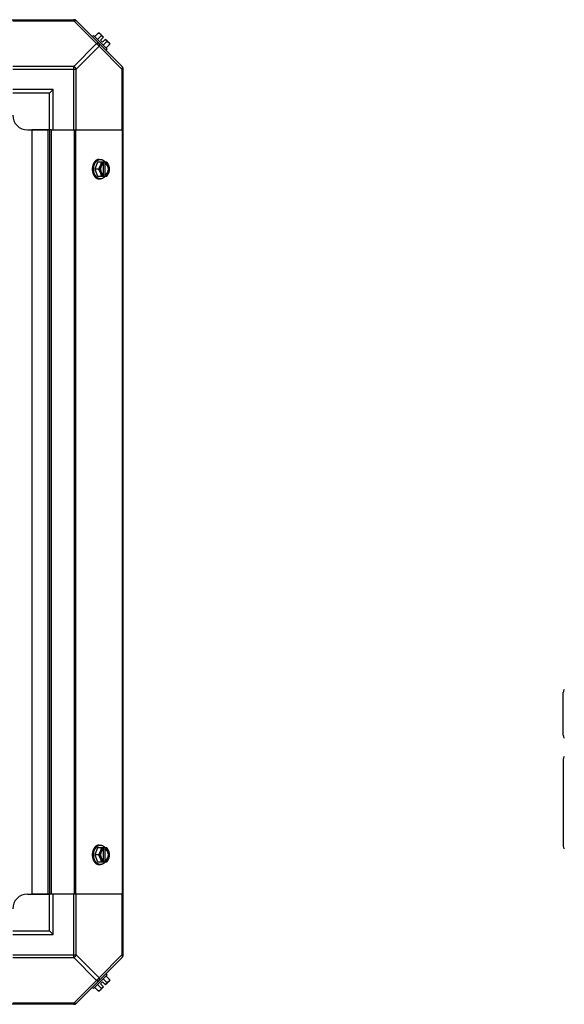
# Model space of a CAD drawing. Units: millimetres. Extents: x 202 to 12189, y 709 to 4746.
# Drawn here: x 928 to 1299, y 2869 to 3539 of the extents above; entities that cross this region are included whole.
import ezdxf

# ---------------------------------------------------------------- set-up
doc = ezdxf.new("R2010")
doc.units = ezdxf.units.MM
doc.header["$LTSCALE"] = 50

# ---------------------------------------------------------------- blocks, each defined once
blk = doc.blocks.new('BLOCO_7.5TR_1')
at = {"color": 7, "linetype": 'Continuous'}
for p, q in [((361.78, 3539.4), (965.76, 3539.4)), ((923.77, 3538.66), (965.21, 3538.66)), ((965.21, 3539.4), (965.21, 3538.66)), ((965.21, 3538.66), (980.74, 3523.13)), ((966.59, 3539.05), (998.42, 3507.22)), ((978.73, 3528.7), (977.84, 3527.8)), ((988.07, 3519.36), (978.73, 3528.7)), ((981.89, 3530.29), (979.52, 3527.92)), ((983.83, 3528.35), (981.46, 3525.98)), ((982.82, 3530.18), (985.52, 3527.49)), ((983.52, 3525.5), (985.52, 3527.49)), ((983.52, 3525.5), (984.87, 3524.15)), ((984.87, 3524.15), (986.86, 3526.14)), ((985.35, 3522.09), (987.72, 3524.46)), ((986.86, 3526.14), (989.56, 3523.45)), ((980.74, 3523.13), (965.21, 3507.6)), ((982.51, 3521.37), (966.98, 3505.84)), ((998.04, 3505.84), (982.51, 3521.37)), ((987.18, 3518.46), (988.07, 3519.36)), ((989.66, 3522.51), (987.29, 3520.14)), ((965.21, 3507.6), (923.77, 3507.6)), ((923.77, 3505.84), (966.98, 3505.84)), ((965.21, 3464.4), (965.21, 3507.6)), ((966.98, 3464.4), (966.98, 3505.84)), ((998.04, 3505.84), (998.04, 3464.4)), ((998.04, 3505.84), (998.77, 3505.84)), ((998.77, 2902.41), (998.77, 3506.38)), ((951.27, 3491.9), (923.77, 3491.9)), ((948.77, 3489.4), (951.27, 3491.9)), ((951.27, 3464.4), (951.27, 3491.9)), ((948.77, 3489.4), (923.77, 3489.4)), ((948.77, 3464.4), (948.77, 3489.4)), ((933.77, 3464.4), (948.09, 3464.4)), ((936.77, 3464.4), (936.77, 2944.4)), ((949.95, 3464.4), (936.77, 3464.4)), ((947.59, 3464.4), (947.59, 2944.4)), ((948.77, 3464.4), (948.77, 2944.4)), ((949.95, 3464.4), (949.95, 2944.4)), ((949.95, 3464.4), (998.77, 3464.4)), ((965.76, 2944.4), (965.76, 3464.4)), ((966.59, 2944.4), (966.59, 3464.4)), ((998.42, 2944.4), (998.42, 3464.4)), ((982.51, 3444.3), (983.4, 3444.3)), ((981.46, 3442.46), (979.52, 3437.7)), ((981.89, 3437.7), (979.52, 3437.7)), ((979.52, 3437.7), (981.46, 3432.93)), ((987.72, 3442.46), (981.46, 3442.46)), ((985.24, 3441.25), (985.24, 3434.15)), ((985.52, 3442.36), (985.52, 3441.39)), ((986.58, 3434.01), (986.58, 3441.39)), ((986.58, 3441.39), (986.86, 3441.39)), ((986.86, 3441.39), (986.86, 3442.36)), ((981.46, 3432.93), (987.72, 3432.93)), ((982.51, 3431.09), (983.4, 3431.09)), ((985.52, 3434.01), (985.52, 3433.03)), ((986.86, 3434.01), (986.58, 3434.01)), ((986.86, 3433.03), (986.86, 3434.01)), ((1298.27, 3052.55), (1298.27, 3081.55)), ((1298.27, 3036.1), (1298.27, 2977.1)), ((981.46, 2975.86), (979.52, 2971.1)), ((987.72, 2975.86), (981.46, 2975.86)), ((982.51, 2977.7), (983.4, 2977.7)), ((985.52, 2975.76), (985.52, 2974.79)), ((986.86, 2974.79), (986.86, 2975.76)), ((981.89, 2971.1), (979.52, 2971.1)), ((979.52, 2971.1), (981.46, 2966.33)), ((985.24, 2974.65), (985.24, 2967.55)), ((986.58, 2974.79), (986.86, 2974.79)), ((986.58, 2967.41), (986.58, 2974.79)), ((981.46, 2966.33), (987.72, 2966.33)), ((982.51, 2964.49), (983.4, 2964.49)), ((985.52, 2967.41), (985.52, 2966.43)), ((986.86, 2967.41), (986.58, 2967.41)), ((986.86, 2966.43), (986.86, 2967.41)), ((933.77, 2944.4), (948.09, 2944.4)), ((949.95, 2944.4), (936.77, 2944.4)), ((948.77, 2919.4), (948.77, 2944.4)), ((998.77, 2944.4), (949.95, 2944.4)), ((951.27, 2916.9), (951.27, 2944.4)), ((965.21, 2901.19), (965.21, 2944.4)), ((966.98, 2902.96), (966.98, 2944.4)), ((998.04, 2944.4), (998.04, 2902.96)), ((923.77, 2919.4), (948.77, 2919.4)), ((923.77, 2916.9), (951.27, 2916.9)), ((948.77, 2919.4), (951.27, 2916.9)), ((923.77, 2902.96), (966.98, 2902.96)), ((923.77, 2901.19), (965.21, 2901.19)), ((965.21, 2901.19), (980.74, 2885.66)), ((998.42, 2901.58), (966.59, 2869.74)), ((966.98, 2902.96), (982.51, 2887.43)), ((998.04, 2902.96), (982.51, 2887.43)), ((998.77, 2902.96), (998.04, 2902.96)), ((978.73, 2880.09), (988.07, 2889.43)), ((988.07, 2889.43), (987.18, 2890.33)), ((989.66, 2886.28), (987.29, 2888.65)), ((980.74, 2885.66), (965.21, 2870.13)), ((981.46, 2882.82), (983.83, 2880.45)), ((985.52, 2881.3), (982.82, 2878.61)), ((984.87, 2884.64), (983.52, 2883.3)), ((983.52, 2883.3), (985.52, 2881.3)), ((984.87, 2884.64), (986.86, 2882.65)), ((987.72, 2884.34), (985.35, 2886.71)), ((989.56, 2885.35), (986.86, 2882.65)), ((977.84, 2880.99), (978.73, 2880.09)), ((981.89, 2878.5), (979.52, 2880.87)), ((965.76, 2869.4), (361.78, 2869.4)), ((965.21, 2870.13), (923.77, 2870.13)), ((965.21, 2870.13), (965.21, 2869.4))]:
    blk.add_line(p, q, dxfattribs=at)
for centre, radius, start, end in [((965.21, 3536.9), 2.5, 45, 90), ((965.76, 3538.22), 1.18, 45, 90), ((981.43, 3522.05), 8.25, 80.26439, 86.81031), ((981.43, 3522.05), 6.74, 53.1301, 69.09484), ((981.43, 3522.05), 6.74, 20.90516, 36.8699), ((981.43, 3522.05), 8.25, 3.18969, 9.73561), ((996.27, 3505.84), 2.5, 0, 45), ((997.59, 3506.38), 1.18, 0, 45), ((933.77, 3474.4), 10, 180, 270), ((977.57, 3438.47), 8.84, 26.09979, 26.7962), ((978.94, 3438.48), 8.82, 26.09908, 26.7969), ((977.59, 3436.91), 8.82, 333.2031, 333.90092), ((978.92, 3436.92), 8.84, 333.2038, 333.90021), ((1301.77, 3081.55), 3.5, 143.92014, 180), ((1301.77, 3052.55), 3.5, 180, 216.07986), ((1301.27, 3036.1), 3, 140.99093, 180), ((977.57, 2971.87), 8.84, 26.09979, 26.7962), ((978.94, 2971.88), 8.82, 26.09908, 26.7969), ((1301.27, 2977.1), 3, 180, 219.00907), ((977.59, 2970.31), 8.82, 333.2031, 333.90092), ((978.92, 2970.32), 8.84, 333.2038, 333.90021), ((933.77, 2934.4), 10, 90, 180), ((996.27, 2902.96), 2.5, 315, 0), ((997.59, 2902.41), 1.18, 315, 0), ((981.43, 2886.74), 6.74, 290.90516, 306.8699), ((981.43, 2886.74), 6.74, 323.1301, 339.09484), ((981.43, 2886.74), 8.25, 350.26439, 356.81031), ((981.43, 2886.74), 8.25, 273.18969, 279.73561), ((965.21, 2871.9), 2.5, 270, 315), ((965.76, 2870.58), 1.18, 270, 315)]:
    blk.add_arc(centre, radius, start, end, dxfattribs=at)
for points, knots in [([(965.21, 3538.66), (965.38, 3538.75), (965.71, 3538.88), (966.21, 3538.96), (966.65, 3538.9), (966.89, 3538.75), (966.98, 3538.66)], [0, 0, 0, 0, 0.302011, 0.567169, 0.795658, 1, 1, 1, 1]), ([(981.89, 3530.29), (981.96, 3530.29), (982.09, 3530.27), (982.3, 3530.24), (982.49, 3530.19), (982.67, 3530.13), (982.84, 3530.05), (983, 3529.96), (983.14, 3529.85), (983.23, 3529.77), (983.27, 3529.73)], [0, 0, 0, 0, 0.139018, 0.27292, 0.402085, 0.527043, 0.6485, 0.767253, 0.884134, 1, 1, 1, 1]), ([(983.27, 3529.73), (983.31, 3529.69), (983.39, 3529.6), (983.5, 3529.46), (983.59, 3529.3), (983.67, 3529.13), (983.73, 3528.95), (983.78, 3528.76), (983.81, 3528.55), (983.83, 3528.42), (983.83, 3528.35)], [0, 0, 0, 0, 0.115866, 0.232747, 0.3515, 0.472957, 0.597915, 0.72708, 0.860982, 1, 1, 1, 1]), ([(987.72, 3524.46), (987.79, 3524.45), (987.93, 3524.44), (988.13, 3524.41), (988.32, 3524.36), (988.5, 3524.29), (988.67, 3524.22), (988.83, 3524.13), (988.97, 3524.02), (989.06, 3523.94), (989.11, 3523.9)], [0, 0, 0, 0, 0.139018, 0.27292, 0.402085, 0.527043, 0.6485, 0.767253, 0.884134, 1, 1, 1, 1]), ([(982.51, 3523.13), (982.42, 3523.22), (982.18, 3523.37), (981.74, 3523.43), (981.24, 3523.35), (980.91, 3523.22), (980.74, 3523.13)], [0, 0, 0, 0, 0.204343, 0.432834, 0.697991, 1, 1, 1, 1]), ([(982.51, 3521.37), (982.59, 3521.54), (982.72, 3521.87), (982.8, 3522.36), (982.74, 3522.8), (982.6, 3523.04), (982.51, 3523.13)], [0, 0, 0, 0, 0.302009, 0.567166, 0.795657, 1, 1, 1, 1]), ([(989.11, 3523.9), (989.15, 3523.86), (989.23, 3523.77), (989.33, 3523.62), (989.42, 3523.47), (989.5, 3523.3), (989.56, 3523.12), (989.61, 3522.92), (989.65, 3522.72), (989.66, 3522.58), (989.66, 3522.51)], [0, 0, 0, 0, 0.115866, 0.232747, 0.3515, 0.472957, 0.597915, 0.72708, 0.860982, 1, 1, 1, 1]), ([(966.98, 3505.84), (966.79, 3506.21), (966.27, 3506.9), (965.59, 3507.41), (965.21, 3507.6)], [0, 0, 0, 0, 0.500001, 1, 1, 1, 1]), ([(998.04, 3507.6), (998.13, 3507.51), (998.27, 3507.27), (998.33, 3506.83), (998.25, 3506.34), (998.12, 3506), (998.04, 3505.84)], [0, 0, 0, 0, 0.204342, 0.432831, 0.697989, 1, 1, 1, 1]), ([(982.51, 3444.3), (982.43, 3444.3), (982.28, 3444.3), (982.05, 3444.27), (981.82, 3444.23), (981.59, 3444.18), (981.37, 3444.1), (981.15, 3444.02), (980.93, 3443.92), (980.72, 3443.8), (980.51, 3443.67), (980.23, 3443.47), (979.9, 3443.19), (979.6, 3442.87), (979.37, 3442.59), (979.14, 3442.29), (978.89, 3441.89), (978.61, 3441.36), (978.38, 3440.81), (978.18, 3440.22), (978.03, 3439.61), (977.92, 3438.98), (977.85, 3438.34), (977.84, 3437.91), (977.84, 3437.7)], [0, 0, 0, 0, 0.02571, 0.051482, 0.077377, 0.103452, 0.129764, 0.156365, 0.183303, 0.210619, 0.238352, 0.266533, 0.324316, 0.384132, 0.414832, 0.446052, 0.510011, 0.575925, 0.643628, 0.712904, 0.783487, 0.855079, 0.92738, 1, 1, 1, 1]), ([(978.73, 3437.7), (978.73, 3437.91), (978.75, 3438.34), (978.82, 3438.98), (978.93, 3439.61), (979.08, 3440.22), (979.28, 3440.81), (979.51, 3441.36), (979.78, 3441.89), (980.04, 3442.29), (980.27, 3442.59), (980.5, 3442.87), (980.8, 3443.19), (981.13, 3443.47), (981.41, 3443.67), (981.62, 3443.8), (981.83, 3443.92), (982.05, 3444.02), (982.27, 3444.1), (982.49, 3444.18), (982.72, 3444.23), (982.95, 3444.27), (983.18, 3444.3), (983.33, 3444.3), (983.4, 3444.3)], [0, 0, 0, 0, 0.07262, 0.144921, 0.216512, 0.287095, 0.356371, 0.424074, 0.489988, 0.553947, 0.585168, 0.615867, 0.675684, 0.733467, 0.761648, 0.789381, 0.816697, 0.843634, 0.870236, 0.896548, 0.922623, 0.948518, 0.97429, 1, 1, 1, 1]), ([(983.4, 3444.3), (983.48, 3444.3), (983.63, 3444.3), (983.85, 3444.27), (984.07, 3444.24), (984.29, 3444.18), (984.51, 3444.12), (984.72, 3444.03), (984.94, 3443.94), (985.22, 3443.79), (985.49, 3443.61), (985.74, 3443.41), (986, 3443.19), (986.3, 3442.89), (986.52, 3442.61), (986.63, 3442.47)], [0, 0, 0, 0, 0.057857, 0.115845, 0.174093, 0.232726, 0.291861, 0.351613, 0.412081, 0.47336, 0.598612, 0.662765, 0.727986, 0.861718, 1, 1, 1, 1]), ([(977.84, 3437.7), (977.84, 3437.48), (977.85, 3437.05), (977.92, 3436.41), (978.03, 3435.78), (978.18, 3435.17), (978.38, 3434.59), (978.61, 3434.03), (978.89, 3433.51), (979.14, 3433.1), (979.37, 3432.8), (979.6, 3432.52), (979.9, 3432.2), (980.23, 3431.92), (980.51, 3431.73), (980.72, 3431.59), (980.93, 3431.48), (981.15, 3431.38), (981.37, 3431.29), (981.59, 3431.22), (981.82, 3431.16), (982.05, 3431.12), (982.28, 3431.1), (982.43, 3431.09), (982.51, 3431.09)], [0, 0, 0, 0, 0.07262, 0.144921, 0.216512, 0.287095, 0.356371, 0.424074, 0.489988, 0.553947, 0.585168, 0.615867, 0.675684, 0.733467, 0.761648, 0.789381, 0.816697, 0.843634, 0.870236, 0.896548, 0.922623, 0.948518, 0.97429, 1, 1, 1, 1]), ([(983.4, 3431.09), (983.33, 3431.09), (983.18, 3431.1), (982.95, 3431.12), (982.72, 3431.16), (982.49, 3431.22), (982.27, 3431.29), (982.05, 3431.38), (981.83, 3431.48), (981.62, 3431.59), (981.41, 3431.73), (981.13, 3431.92), (980.8, 3432.2), (980.5, 3432.52), (980.27, 3432.8), (980.04, 3433.1), (979.78, 3433.51), (979.51, 3434.03), (979.28, 3434.59), (979.08, 3435.17), (978.93, 3435.78), (978.82, 3436.41), (978.75, 3437.05), (978.73, 3437.48), (978.73, 3437.7)], [0, 0, 0, 0, 0.02571, 0.051482, 0.077377, 0.103452, 0.129764, 0.156365, 0.183303, 0.210619, 0.238352, 0.266533, 0.324316, 0.384132, 0.414832, 0.446052, 0.510011, 0.575925, 0.643628, 0.712904, 0.783487, 0.855079, 0.92738, 1, 1, 1, 1]), ([(983.27, 3440.08), (983.23, 3439.98), (983.14, 3439.77), (982.95, 3439.36), (982.68, 3438.85), (982.3, 3438.26), (982.03, 3437.88), (981.89, 3437.7)], [0, 0, 0, 0, 0.120655, 0.242999, 0.491746, 0.744658, 1, 1, 1, 1]), ([(981.89, 3437.7), (982.03, 3437.51), (982.3, 3437.13), (982.68, 3436.54), (982.95, 3436.03), (983.14, 3435.62), (983.23, 3435.42), (983.27, 3435.32)], [0, 0, 0, 0, 0.255342, 0.508254, 0.757001, 0.879345, 1, 1, 1, 1]), ([(983.27, 3440.08), (983.24, 3439.99), (983.17, 3439.8), (983.04, 3439.42), (982.93, 3438.93), (982.84, 3438.32), (982.81, 3437.7), (982.84, 3437.08), (982.93, 3436.47), (983.04, 3435.97), (983.17, 3435.59), (983.24, 3435.41), (983.27, 3435.32)], [0, 0, 0, 0, 0.06025, 0.1214, 0.245824, 0.37237, 0.5, 0.62763, 0.754176, 0.878601, 0.93975, 1, 1, 1, 1]), ([(983.83, 3442.46), (983.83, 3442.36), (983.81, 3442.17), (983.77, 3441.78), (983.67, 3441.28), (983.53, 3440.79), (983.39, 3440.38), (983.31, 3440.18), (983.27, 3440.08)], [0, 0, 0, 0, 0.115434, 0.233832, 0.478992, 0.734755, 0.866312, 1, 1, 1, 1]), ([(985.52, 3442.36), (985.4, 3442.33), (985.16, 3442.24), (984.83, 3442.06), (984.51, 3441.84), (984.21, 3441.56), (983.93, 3441.25), (983.68, 3440.89), (983.46, 3440.5), (983.33, 3440.22), (983.27, 3440.08)], [0, 0, 0, 0, 0.11088, 0.224917, 0.342794, 0.465054, 0.591961, 0.723547, 0.859688, 1, 1, 1, 1]), ([(985.23, 3441.26), (985.17, 3441.22), (985.04, 3441.15), (984.86, 3441.02), (984.69, 3440.87), (984.52, 3440.7), (984.37, 3440.51), (984.22, 3440.31), (984.09, 3440.09), (983.97, 3439.86), (983.86, 3439.62), (983.76, 3439.36), (983.68, 3439.1), (983.59, 3438.74), (983.51, 3438.27), (983.48, 3437.7), (983.51, 3437.12), (983.59, 3436.66), (983.68, 3436.29), (983.76, 3436.03), (983.86, 3435.78), (983.97, 3435.53), (984.09, 3435.3), (984.22, 3435.09), (984.37, 3434.88), (984.52, 3434.7), (984.69, 3434.53), (984.86, 3434.38), (985.04, 3434.24), (985.17, 3434.17), (985.23, 3434.13)], [0, 0, 0, 0, 0.026326, 0.053298, 0.080975, 0.109401, 0.138592, 0.168547, 0.199248, 0.230663, 0.262746, 0.295439, 0.328674, 0.362373, 0.430795, 0.499999, 0.569202, 0.637624, 0.671323, 0.704558, 0.737251, 0.769334, 0.800749, 0.83145, 0.861406, 0.890598, 0.919024, 0.946701, 0.973674, 1, 1, 1, 1]), ([(985.52, 3441.39), (985.49, 3441.38), (985.4, 3441.34), (985.3, 3441.3), (985.23, 3441.26)], [0, 0, 0, 0, 0.247251, 1, 1, 1, 1]), ([(986.58, 3441.39), (986.66, 3441.36), (986.8, 3441.3), (987.01, 3441.18), (987.21, 3441.04), (987.4, 3440.88), (987.58, 3440.7), (987.74, 3440.49), (987.9, 3440.27), (988.04, 3440.03), (988.17, 3439.77), (988.32, 3439.41), (988.47, 3438.93), (988.58, 3438.32), (988.62, 3437.7), (988.58, 3437.07), (988.47, 3436.47), (988.3, 3435.89), (988.09, 3435.45), (987.9, 3435.12), (987.74, 3434.9), (987.58, 3434.7), (987.4, 3434.51), (987.21, 3434.35), (987.01, 3434.21), (986.8, 3434.1), (986.66, 3434.03), (986.58, 3434.01)], [0, 0, 0, 0, 0.025909, 0.052443, 0.079675, 0.107677, 0.136505, 0.166181, 0.196702, 0.228043, 0.260162, 0.293, 0.360481, 0.429779, 0.500018, 0.570258, 0.639555, 0.707036, 0.771955, 0.803297, 0.833817, 0.863493, 0.892321, 0.920324, 0.947557, 0.974091, 1, 1, 1, 1]), ([(989.11, 3440.08), (989.05, 3440.22), (988.92, 3440.5), (988.7, 3440.89), (988.44, 3441.25), (988.17, 3441.56), (987.87, 3441.84), (987.55, 3442.06), (987.21, 3442.24), (986.98, 3442.33), (986.86, 3442.36)], [0, 0, 0, 0, 0.140312, 0.276453, 0.408039, 0.534946, 0.657206, 0.775083, 0.88912, 1, 1, 1, 1]), ([(986.86, 3434.01), (986.93, 3434.03), (987.08, 3434.1), (987.28, 3434.21), (987.48, 3434.35), (987.67, 3434.51), (987.85, 3434.7), (988.02, 3434.9), (988.18, 3435.12), (988.32, 3435.36), (988.45, 3435.62), (988.6, 3435.98), (988.75, 3436.47), (988.86, 3437.07), (988.89, 3437.7), (988.86, 3438.32), (988.75, 3438.93), (988.57, 3439.5), (988.37, 3439.95), (988.18, 3440.27), (988.02, 3440.49), (987.85, 3440.7), (987.67, 3440.88), (987.48, 3441.04), (987.28, 3441.18), (987.08, 3441.3), (986.93, 3441.36), (986.86, 3441.39)], [0, 0, 0, 0, 0.025909, 0.052443, 0.079675, 0.107677, 0.136505, 0.166181, 0.196702, 0.228043, 0.260162, 0.293, 0.360481, 0.429779, 0.500018, 0.570258, 0.639555, 0.707036, 0.771955, 0.803297, 0.833817, 0.863493, 0.892321, 0.920324, 0.947557, 0.974091, 1, 1, 1, 1]), ([(989.11, 3440.08), (989.06, 3440.18), (988.97, 3440.39), (988.78, 3440.8), (988.51, 3441.3), (988.14, 3441.89), (987.86, 3442.27), (987.72, 3442.46)], [0, 0, 0, 0, 0.120655, 0.242999, 0.491746, 0.744658, 1, 1, 1, 1]), ([(989.66, 3437.7), (989.66, 3437.79), (989.64, 3437.98), (989.6, 3438.37), (989.5, 3438.87), (989.36, 3439.37), (989.22, 3439.77), (989.15, 3439.98), (989.11, 3440.08)], [0, 0, 0, 0, 0.115434, 0.233832, 0.478992, 0.734755, 0.866312, 1, 1, 1, 1]), ([(989.11, 3435.32), (989.14, 3435.41), (989.21, 3435.59), (989.33, 3435.97), (989.45, 3436.47), (989.54, 3437.08), (989.57, 3437.7), (989.54, 3438.32), (989.45, 3438.93), (989.33, 3439.42), (989.21, 3439.8), (989.14, 3439.99), (989.11, 3440.08)], [0, 0, 0, 0, 0.06025, 0.1214, 0.245824, 0.37237, 0.5, 0.62763, 0.754176, 0.878601, 0.93975, 1, 1, 1, 1]), ([(989.11, 3435.32), (989.15, 3435.42), (989.22, 3435.62), (989.36, 3436.02), (989.5, 3436.52), (989.6, 3437.02), (989.64, 3437.41), (989.66, 3437.6), (989.66, 3437.7)], [0, 0, 0, 0, 0.133688, 0.265245, 0.521008, 0.766168, 0.884566, 1, 1, 1, 1]), ([(983.27, 3435.32), (983.31, 3435.21), (983.39, 3435.01), (983.53, 3434.61), (983.67, 3434.11), (983.77, 3433.61), (983.81, 3433.22), (983.83, 3433.03), (983.83, 3432.93)], [0, 0, 0, 0, 0.133688, 0.265245, 0.521008, 0.766168, 0.884566, 1, 1, 1, 1]), ([(983.27, 3435.32), (983.33, 3435.17), (983.46, 3434.89), (983.68, 3434.5), (983.93, 3434.15), (984.21, 3433.83), (984.51, 3433.56), (984.83, 3433.33), (985.16, 3433.15), (985.4, 3433.06), (985.52, 3433.03)], [0, 0, 0, 0, 0.140312, 0.276453, 0.408039, 0.534946, 0.657206, 0.775083, 0.88912, 1, 1, 1, 1]), ([(986.63, 3432.92), (986.52, 3432.78), (986.3, 3432.51), (986, 3432.2), (985.74, 3431.98), (985.49, 3431.78), (985.22, 3431.6), (984.94, 3431.46), (984.72, 3431.36), (984.51, 3431.28), (984.29, 3431.21), (984.07, 3431.16), (983.85, 3431.12), (983.63, 3431.1), (983.48, 3431.09), (983.4, 3431.09)], [0, 0, 0, 0, 0.138282, 0.272013, 0.337235, 0.401387, 0.526639, 0.587918, 0.648386, 0.708138, 0.767274, 0.825906, 0.884154, 0.942143, 1, 1, 1, 1]), ([(985.23, 3434.13), (985.26, 3434.12), (985.35, 3434.07), (985.44, 3434.03), (985.52, 3434.01)], [0, 0, 0, 0, 0.253, 1, 1, 1, 1]), ([(986.86, 3433.03), (986.98, 3433.06), (987.21, 3433.15), (987.55, 3433.33), (987.87, 3433.56), (988.17, 3433.83), (988.44, 3434.15), (988.7, 3434.5), (988.92, 3434.89), (989.05, 3435.17), (989.11, 3435.32)], [0, 0, 0, 0, 0.11088, 0.224917, 0.342794, 0.465054, 0.591961, 0.723547, 0.859688, 1, 1, 1, 1]), ([(987.72, 3432.93), (987.86, 3433.12), (988.14, 3433.5), (988.51, 3434.09), (988.78, 3434.6), (988.97, 3435.01), (989.06, 3435.21), (989.11, 3435.32)], [0, 0, 0, 0, 0.255342, 0.508254, 0.757001, 0.879345, 1, 1, 1, 1]), ([(982.51, 2977.7), (982.43, 2977.7), (982.28, 2977.7), (982.05, 2977.67), (981.82, 2977.63), (981.59, 2977.58), (981.37, 2977.5), (981.15, 2977.42), (980.93, 2977.32), (980.72, 2977.2), (980.51, 2977.07), (980.23, 2976.87), (979.9, 2976.59), (979.6, 2976.27), (979.37, 2975.99), (979.14, 2975.69), (978.89, 2975.29), (978.61, 2974.76), (978.38, 2974.21), (978.18, 2973.62), (978.03, 2973.01), (977.92, 2972.38), (977.85, 2971.74), (977.84, 2971.31), (977.84, 2971.1)], [0, 0, 0, 0, 0.02571, 0.051482, 0.077377, 0.103452, 0.129764, 0.156365, 0.183303, 0.210619, 0.238352, 0.266533, 0.324316, 0.384132, 0.414832, 0.446052, 0.510011, 0.575925, 0.643628, 0.712904, 0.783487, 0.855079, 0.92738, 1, 1, 1, 1]), ([(978.73, 2971.1), (978.73, 2971.31), (978.75, 2971.74), (978.82, 2972.38), (978.93, 2973.01), (979.08, 2973.62), (979.28, 2974.21), (979.51, 2974.76), (979.78, 2975.29), (980.04, 2975.69), (980.27, 2975.99), (980.5, 2976.27), (980.8, 2976.59), (981.13, 2976.87), (981.41, 2977.07), (981.62, 2977.2), (981.83, 2977.32), (982.05, 2977.42), (982.27, 2977.5), (982.49, 2977.58), (982.72, 2977.63), (982.95, 2977.67), (983.18, 2977.7), (983.33, 2977.7), (983.4, 2977.7)], [0, 0, 0, 0, 0.07262, 0.144921, 0.216512, 0.287095, 0.356371, 0.424074, 0.489988, 0.553947, 0.585168, 0.615867, 0.675684, 0.733467, 0.761648, 0.789381, 0.816697, 0.843634, 0.870236, 0.896548, 0.922623, 0.948518, 0.97429, 1, 1, 1, 1]), ([(983.83, 2975.86), (983.83, 2975.76), (983.81, 2975.57), (983.77, 2975.18), (983.67, 2974.68), (983.53, 2974.19), (983.39, 2973.78), (983.31, 2973.58), (983.27, 2973.48)], [0, 0, 0, 0, 0.115434, 0.233832, 0.478992, 0.734755, 0.866312, 1, 1, 1, 1]), ([(985.52, 2975.76), (985.4, 2975.73), (985.16, 2975.64), (984.83, 2975.46), (984.51, 2975.24), (984.21, 2974.96), (983.93, 2974.65), (983.68, 2974.29), (983.46, 2973.9), (983.33, 2973.62), (983.27, 2973.48)], [0, 0, 0, 0, 0.11088, 0.224917, 0.342794, 0.465054, 0.591961, 0.723547, 0.859688, 1, 1, 1, 1]), ([(983.4, 2977.7), (983.48, 2977.7), (983.63, 2977.7), (983.85, 2977.67), (984.07, 2977.64), (984.29, 2977.58), (984.51, 2977.52), (984.72, 2977.43), (984.94, 2977.34), (985.22, 2977.19), (985.49, 2977.01), (985.74, 2976.81), (986, 2976.59), (986.3, 2976.29), (986.52, 2976.01), (986.63, 2975.87)], [0, 0, 0, 0, 0.057857, 0.115845, 0.174093, 0.232726, 0.291861, 0.351613, 0.412081, 0.47336, 0.598612, 0.662765, 0.727986, 0.861718, 1, 1, 1, 1]), ([(989.11, 2973.48), (989.05, 2973.62), (988.92, 2973.9), (988.7, 2974.29), (988.44, 2974.65), (988.17, 2974.96), (987.87, 2975.24), (987.55, 2975.46), (987.21, 2975.64), (986.98, 2975.73), (986.86, 2975.76)], [0, 0, 0, 0, 0.140312, 0.276453, 0.408039, 0.534946, 0.657206, 0.775083, 0.88912, 1, 1, 1, 1]), ([(989.11, 2973.48), (989.06, 2973.58), (988.97, 2973.79), (988.78, 2974.2), (988.51, 2974.7), (988.14, 2975.29), (987.86, 2975.67), (987.72, 2975.86)], [0, 0, 0, 0, 0.120655, 0.242999, 0.491746, 0.744658, 1, 1, 1, 1]), ([(977.84, 2971.1), (977.84, 2970.88), (977.85, 2970.45), (977.92, 2969.81), (978.03, 2969.18), (978.18, 2968.57), (978.38, 2967.99), (978.61, 2967.43), (978.89, 2966.91), (979.14, 2966.5), (979.37, 2966.2), (979.6, 2965.92), (979.9, 2965.6), (980.23, 2965.32), (980.51, 2965.13), (980.72, 2964.99), (980.93, 2964.88), (981.15, 2964.78), (981.37, 2964.69), (981.59, 2964.62), (981.82, 2964.56), (982.05, 2964.52), (982.28, 2964.5), (982.43, 2964.49), (982.51, 2964.49)], [0, 0, 0, 0, 0.07262, 0.144921, 0.216512, 0.287095, 0.356371, 0.424074, 0.489988, 0.553947, 0.585168, 0.615867, 0.675684, 0.733467, 0.761648, 0.789381, 0.816697, 0.843634, 0.870236, 0.896548, 0.922623, 0.948518, 0.97429, 1, 1, 1, 1]), ([(983.4, 2964.49), (983.33, 2964.49), (983.18, 2964.5), (982.95, 2964.52), (982.72, 2964.56), (982.49, 2964.62), (982.27, 2964.69), (982.05, 2964.78), (981.83, 2964.88), (981.62, 2964.99), (981.41, 2965.13), (981.13, 2965.32), (980.8, 2965.6), (980.5, 2965.92), (980.27, 2966.2), (980.04, 2966.5), (979.78, 2966.91), (979.51, 2967.43), (979.28, 2967.99), (979.08, 2968.57), (978.93, 2969.18), (978.82, 2969.81), (978.75, 2970.45), (978.73, 2970.88), (978.73, 2971.1)], [0, 0, 0, 0, 0.02571, 0.051482, 0.077377, 0.103452, 0.129764, 0.156365, 0.183303, 0.210619, 0.238352, 0.266533, 0.324316, 0.384132, 0.414832, 0.446052, 0.510011, 0.575925, 0.643628, 0.712904, 0.783487, 0.855079, 0.92738, 1, 1, 1, 1]), ([(983.27, 2973.48), (983.23, 2973.38), (983.14, 2973.17), (982.95, 2972.76), (982.68, 2972.25), (982.3, 2971.66), (982.03, 2971.28), (981.89, 2971.1)], [0, 0, 0, 0, 0.120655, 0.242999, 0.491746, 0.744658, 1, 1, 1, 1]), ([(981.89, 2971.1), (982.03, 2970.91), (982.3, 2970.53), (982.68, 2969.94), (982.95, 2969.43), (983.14, 2969.02), (983.23, 2968.82), (983.27, 2968.72)], [0, 0, 0, 0, 0.255342, 0.508254, 0.757001, 0.879345, 1, 1, 1, 1]), ([(983.27, 2973.48), (983.24, 2973.39), (983.17, 2973.2), (983.04, 2972.82), (982.93, 2972.33), (982.84, 2971.72), (982.81, 2971.1), (982.84, 2970.48), (982.93, 2969.87), (983.04, 2969.37), (983.17, 2968.99), (983.24, 2968.81), (983.27, 2968.72)], [0, 0, 0, 0, 0.06025, 0.1214, 0.245824, 0.37237, 0.5, 0.62763, 0.754176, 0.878601, 0.93975, 1, 1, 1, 1]), ([(983.27, 2968.72), (983.31, 2968.61), (983.39, 2968.41), (983.53, 2968.01), (983.67, 2967.51), (983.77, 2967.01), (983.81, 2966.62), (983.83, 2966.43), (983.83, 2966.33)], [0, 0, 0, 0, 0.133688, 0.265245, 0.521008, 0.766168, 0.884566, 1, 1, 1, 1]), ([(983.27, 2968.72), (983.33, 2968.57), (983.46, 2968.29), (983.68, 2967.9), (983.93, 2967.55), (984.21, 2967.23), (984.51, 2966.96), (984.83, 2966.73), (985.16, 2966.55), (985.4, 2966.46), (985.52, 2966.43)], [0, 0, 0, 0, 0.140312, 0.276453, 0.408039, 0.534946, 0.657206, 0.775083, 0.88912, 1, 1, 1, 1]), ([(985.23, 2974.66), (985.17, 2974.62), (985.04, 2974.55), (984.86, 2974.42), (984.69, 2974.27), (984.52, 2974.1), (984.37, 2973.91), (984.22, 2973.71), (984.09, 2973.49), (983.97, 2973.26), (983.86, 2973.02), (983.76, 2972.76), (983.68, 2972.5), (983.59, 2972.14), (983.51, 2971.67), (983.48, 2971.1), (983.51, 2970.52), (983.59, 2970.06), (983.68, 2969.69), (983.76, 2969.43), (983.86, 2969.18), (983.97, 2968.93), (984.09, 2968.7), (984.22, 2968.49), (984.37, 2968.28), (984.52, 2968.1), (984.69, 2967.93), (984.86, 2967.78), (985.04, 2967.64), (985.17, 2967.57), (985.23, 2967.53)], [0, 0, 0, 0, 0.026326, 0.053298, 0.080975, 0.109401, 0.138592, 0.168547, 0.199248, 0.230663, 0.262746, 0.295439, 0.328674, 0.362373, 0.430795, 0.499999, 0.569202, 0.637624, 0.671323, 0.704558, 0.737251, 0.769334, 0.800749, 0.83145, 0.861406, 0.890598, 0.919024, 0.946701, 0.973674, 1, 1, 1, 1]), ([(985.52, 2974.79), (985.49, 2974.78), (985.4, 2974.74), (985.3, 2974.7), (985.23, 2974.66)], [0, 0, 0, 0, 0.247251, 1, 1, 1, 1]), ([(986.58, 2974.79), (986.66, 2974.76), (986.8, 2974.7), (987.01, 2974.58), (987.21, 2974.44), (987.4, 2974.28), (987.58, 2974.1), (987.74, 2973.89), (987.9, 2973.67), (988.04, 2973.43), (988.17, 2973.17), (988.32, 2972.81), (988.47, 2972.33), (988.58, 2971.72), (988.62, 2971.1), (988.58, 2970.47), (988.47, 2969.87), (988.3, 2969.29), (988.09, 2968.85), (987.9, 2968.52), (987.74, 2968.3), (987.58, 2968.1), (987.4, 2967.91), (987.21, 2967.75), (987.01, 2967.61), (986.8, 2967.5), (986.66, 2967.43), (986.58, 2967.41)], [0, 0, 0, 0, 0.025909, 0.052443, 0.079675, 0.107677, 0.136505, 0.166181, 0.196702, 0.228043, 0.260162, 0.293, 0.360481, 0.429779, 0.500018, 0.570258, 0.639555, 0.707036, 0.771955, 0.803297, 0.833817, 0.863493, 0.892321, 0.920324, 0.947557, 0.974091, 1, 1, 1, 1]), ([(986.86, 2967.41), (986.93, 2967.43), (987.08, 2967.5), (987.28, 2967.61), (987.48, 2967.75), (987.67, 2967.91), (987.85, 2968.1), (988.02, 2968.3), (988.18, 2968.52), (988.32, 2968.76), (988.45, 2969.02), (988.6, 2969.38), (988.75, 2969.87), (988.86, 2970.47), (988.89, 2971.1), (988.86, 2971.72), (988.75, 2972.33), (988.57, 2972.9), (988.37, 2973.35), (988.18, 2973.67), (988.02, 2973.89), (987.85, 2974.1), (987.67, 2974.28), (987.48, 2974.44), (987.28, 2974.58), (987.08, 2974.7), (986.93, 2974.76), (986.86, 2974.79)], [0, 0, 0, 0, 0.025909, 0.052443, 0.079675, 0.107677, 0.136505, 0.166181, 0.196702, 0.228043, 0.260162, 0.293, 0.360481, 0.429779, 0.500018, 0.570258, 0.639555, 0.707036, 0.771955, 0.803297, 0.833817, 0.863493, 0.892321, 0.920324, 0.947557, 0.974091, 1, 1, 1, 1]), ([(986.86, 2966.43), (986.98, 2966.46), (987.21, 2966.55), (987.55, 2966.73), (987.87, 2966.96), (988.17, 2967.23), (988.44, 2967.55), (988.7, 2967.9), (988.92, 2968.29), (989.05, 2968.57), (989.11, 2968.72)], [0, 0, 0, 0, 0.11088, 0.224917, 0.342794, 0.465054, 0.591961, 0.723547, 0.859688, 1, 1, 1, 1]), ([(987.72, 2966.33), (987.86, 2966.52), (988.14, 2966.9), (988.51, 2967.49), (988.78, 2968), (988.97, 2968.41), (989.06, 2968.61), (989.11, 2968.72)], [0, 0, 0, 0, 0.255342, 0.508254, 0.757001, 0.879345, 1, 1, 1, 1]), ([(989.66, 2971.1), (989.66, 2971.19), (989.64, 2971.38), (989.6, 2971.77), (989.5, 2972.27), (989.36, 2972.77), (989.22, 2973.17), (989.15, 2973.38), (989.11, 2973.48)], [0, 0, 0, 0, 0.115434, 0.233832, 0.478992, 0.734755, 0.866312, 1, 1, 1, 1]), ([(989.11, 2968.72), (989.14, 2968.81), (989.21, 2968.99), (989.33, 2969.37), (989.45, 2969.87), (989.54, 2970.48), (989.57, 2971.1), (989.54, 2971.72), (989.45, 2972.33), (989.33, 2972.82), (989.21, 2973.2), (989.14, 2973.39), (989.11, 2973.48)], [0, 0, 0, 0, 0.06025, 0.1214, 0.245824, 0.37237, 0.5, 0.62763, 0.754176, 0.878601, 0.93975, 1, 1, 1, 1]), ([(989.11, 2968.72), (989.15, 2968.82), (989.22, 2969.02), (989.36, 2969.42), (989.5, 2969.92), (989.6, 2970.42), (989.64, 2970.81), (989.66, 2971), (989.66, 2971.1)], [0, 0, 0, 0, 0.133688, 0.265245, 0.521008, 0.766168, 0.884566, 1, 1, 1, 1]), ([(986.63, 2966.32), (986.52, 2966.18), (986.3, 2965.91), (986, 2965.6), (985.74, 2965.38), (985.49, 2965.18), (985.22, 2965), (984.94, 2964.86), (984.72, 2964.76), (984.51, 2964.68), (984.29, 2964.61), (984.07, 2964.56), (983.85, 2964.52), (983.63, 2964.5), (983.48, 2964.49), (983.4, 2964.49)], [0, 0, 0, 0, 0.138282, 0.272013, 0.337235, 0.401387, 0.526639, 0.587918, 0.648386, 0.708138, 0.767274, 0.825906, 0.884154, 0.942143, 1, 1, 1, 1]), ([(985.23, 2967.53), (985.26, 2967.52), (985.35, 2967.47), (985.44, 2967.43), (985.52, 2967.41)], [0, 0, 0, 0, 0.253, 1, 1, 1, 1]), ([(998.04, 2902.96), (998.12, 2902.79), (998.25, 2902.46), (998.33, 2901.96), (998.27, 2901.52), (998.13, 2901.28), (998.04, 2901.19)], [0, 0, 0, 0, 0.302011, 0.567169, 0.795658, 1, 1, 1, 1]), ([(982.51, 2887.43), (982.32, 2887.05), (981.8, 2886.36), (981.12, 2885.85), (980.74, 2885.66)], [0, 0, 0, 0, 0.500004, 1, 1, 1, 1]), ([(980.74, 2885.66), (980.91, 2885.58), (981.24, 2885.44), (981.74, 2885.36), (982.18, 2885.42), (982.42, 2885.57), (982.51, 2885.66)], [0, 0, 0, 0, 0.302011, 0.567169, 0.795658, 1, 1, 1, 1]), ([(982.51, 2885.66), (982.6, 2885.75), (982.74, 2885.99), (982.8, 2886.43), (982.72, 2886.93), (982.59, 2887.26), (982.51, 2887.43)], [0, 0, 0, 0, 0.20434, 0.432827, 0.697988, 1, 1, 1, 1]), ([(989.11, 2884.89), (989.06, 2884.85), (988.97, 2884.77), (988.83, 2884.67), (988.67, 2884.58), (988.5, 2884.5), (988.32, 2884.44), (988.13, 2884.39), (987.93, 2884.35), (987.79, 2884.34), (987.72, 2884.34)], [0, 0, 0, 0, 0.115866, 0.232747, 0.3515, 0.472957, 0.597915, 0.72708, 0.860982, 1, 1, 1, 1]), ([(989.66, 2886.28), (989.66, 2886.21), (989.65, 2886.07), (989.61, 2885.87), (989.56, 2885.68), (989.5, 2885.5), (989.42, 2885.33), (989.33, 2885.17), (989.23, 2885.02), (989.15, 2884.94), (989.11, 2884.89)], [0, 0, 0, 0, 0.139018, 0.27292, 0.402085, 0.527043, 0.6485, 0.767253, 0.884134, 1, 1, 1, 1]), ([(983.27, 2879.06), (983.23, 2879.02), (983.14, 2878.94), (983, 2878.83), (982.84, 2878.74), (982.67, 2878.67), (982.49, 2878.6), (982.3, 2878.55), (982.09, 2878.52), (981.96, 2878.51), (981.89, 2878.5)], [0, 0, 0, 0, 0.115866, 0.232747, 0.3515, 0.472957, 0.597915, 0.72708, 0.860982, 1, 1, 1, 1]), ([(983.83, 2880.45), (983.83, 2880.38), (983.81, 2880.24), (983.78, 2880.04), (983.73, 2879.84), (983.67, 2879.66), (983.59, 2879.49), (983.5, 2879.34), (983.39, 2879.19), (983.31, 2879.1), (983.27, 2879.06)], [0, 0, 0, 0, 0.139018, 0.27292, 0.402085, 0.527043, 0.6485, 0.767253, 0.884134, 1, 1, 1, 1]), ([(966.98, 2870.13), (966.89, 2870.04), (966.65, 2869.89), (966.21, 2869.83), (965.71, 2869.91), (965.38, 2870.04), (965.21, 2870.13)], [0, 0, 0, 0, 0.204343, 0.432831, 0.697989, 1, 1, 1, 1])]:
    blk.add_open_spline(points, degree=3, knots=knots, dxfattribs=at)
for points in [[(980.74, 3523.13), (981.12, 3522.95), (981.8, 3522.43), (982.32, 3521.74), (982.51, 3521.37)], [(965.21, 2901.19), (965.59, 2901.38), (966.27, 2901.89), (966.79, 2902.58), (966.98, 2902.96)]]:
    blk.add_open_spline(points, degree=3, dxfattribs=at)

msp = doc.modelspace()

# ---------------------------------------------------------------- block references
msp.add_blockref('BLOCO_7.5TR_1', (0, 0))

doc.saveas('drawing.dxf')
